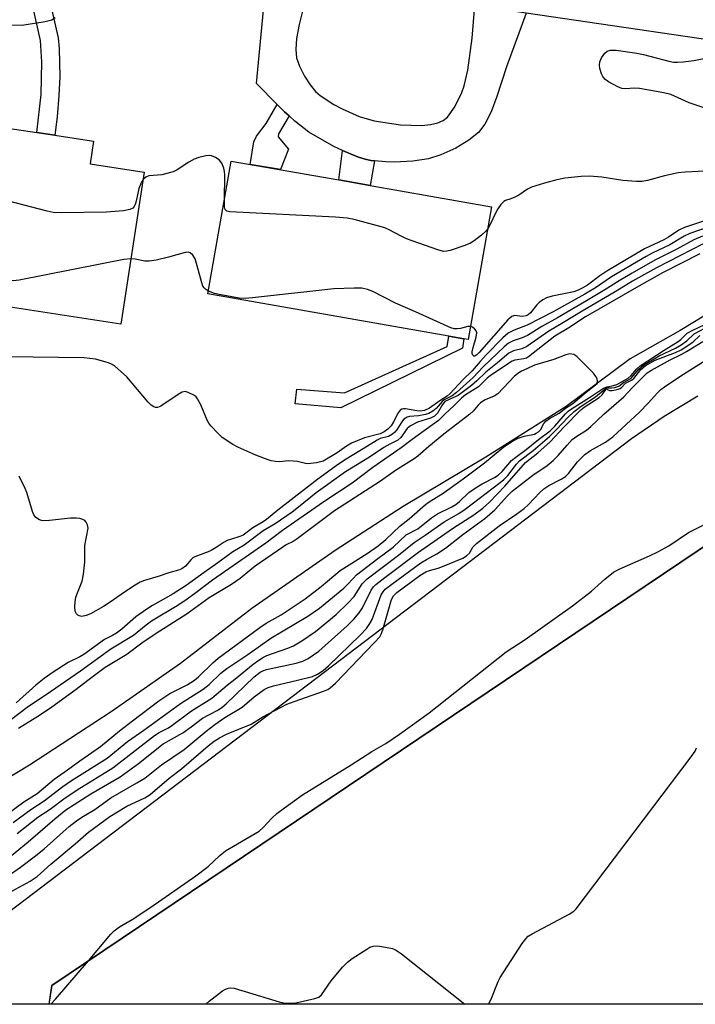
# Model space of a CAD drawing. Units: inches. Extents: x 1279759 to 1285759, y 473453 to 477454.
# Drawn here: x 1282695 to 1282864, y 473453 to 473699 of the extents above; entities that cross this region are included whole.
import ezdxf

# ---------------------------------------------------------------- set-up
doc = ezdxf.new("R2010")
doc.units = ezdxf.units.IN
doc.header["$MEASUREMENT"] = 0
for name, color, linetype in [('BLDG-Footprint', 5, 'Continuous'), ('HYDRO-Single Line Stream', 4, 'Continuous'), ('TRANS-Driveway', 251, 'Continuous'), ('TRANS-Non Street Sidewalk', 7, 'Continuous'), ('TRANS-Parking Lot', 4, 'Continuous'), ('TRANS-Road', 130, 'Continuous'), ('Undefined', 1, 'Continuous')]:
    doc.layers.add(name, color=color, linetype=linetype)

msp = doc.modelspace()

# ---------------------------------------------------------------- linework, layer by layer
at = {"layer": 'BLDG-Footprint'}
for points, elevation in [([(1282713.67, 473669.1), (1282712.81, 473663.49), (1282726.37, 473661.41), (1282720.52, 473623.4), (1282691.23, 473627.9), (1282692.43, 473635.69), (1282667.53, 473639.52), (1282665.71, 473627.65), (1282665.29, 473627.72), (1282652.79, 473629.64), (1282647.81, 473630.41), (1282653.8, 473669.4), (1282675.75, 473666.02), (1282676.17, 473668.76), (1282691.36, 473666.43), (1282692.27, 473672.39), (1282699.55, 473671.27), (1282703.98, 473670.59)], 239.36), ([(1282813.22, 473652.73), (1282807.4, 473619.56), (1282806.32, 473619.75), (1282802.54, 473620.41), (1282742.29, 473630.99), (1282748.11, 473664.16), (1282775.01, 473659.44), (1282782.88, 473658.06)], 241.41), ([(1282950.79, 473496.18), (1282942.22, 473453.39), (1282702.56, 473453.42), (1282703.25, 473458.1), (1282869.21, 473569.76), (1282916.97, 473563.59), (1282913.88, 473548.17), (1282933.21, 473544.3), (1282931.89, 473537.7), (1282954.48, 473533.18), (1282947.17, 473496.66)], 245.4)]:
    msp.add_lwpolyline(points, close=True, dxfattribs=dict(at, elevation=elevation))
at = {"layer": 'HYDRO-Single Line Stream'}
msp.add_lwpolyline([(1282869.45, 473627.27), (1282860.38, 473621.79), (1282847.89, 473614.73), (1282831.83, 473602.82), (1282811.78, 473590.16), (1282791.12, 473577.79), (1282774.07, 473566.83), (1282753.24, 473552.28), (1282735.46, 473538.58), (1282718.08, 473526.47), (1282697.64, 473513.18), (1282688.53, 473507.68), (1282673.96, 473498.08), (1282660.78, 473488.84), (1282644.54, 473478.03), (1282631.73, 473467.84), (1282616.63, 473457.32), (1282611.32, 473453.43)], dxfattribs=at)
at = {"layer": 'TRANS-Driveway'}
for points in [[(1282821.84, 473701.14), (1282816.95, 473687.74), (1282814.55, 473680.32), (1282813.11, 473676.49), (1282811.53, 473673.33), (1282809.97, 473671.26), (1282807.54, 473669.33), (1282804.25, 473667.38), (1282800.53, 473665.67), (1282797.41, 473664.69), (1282793.49, 473664.13), (1282788.98, 473663.91), (1282786.77, 473663.94), (1282783.92, 473664.2), (1282783.06, 473664.32), (1282781.63, 473664.59), (1282779.98, 473665.14), (1282778.13, 473665.84), (1282775.95, 473666.79), (1282773.79, 473667.78), (1282767.53, 473671.38), (1282763.99, 473674.14), (1282762.58, 473675.43), (1282761.46, 473676.46), (1282759.63, 473678.3), (1282754.41, 473683.54), (1282757.03, 473710.67)], [(1282766.09, 473702.28), (1282765.08, 473698.28), (1282764.45, 473694.76), (1282764.24, 473692.03), (1282764.46, 473689.92), (1282765.18, 473687.88), (1282766.42, 473685.39), (1282767.84, 473683.16), (1282769.18, 473681.54), (1282770.38, 473680.5), (1282773.76, 473678.27), (1282775.83, 473677.17), (1282780.11, 473675.3), (1282783.88, 473674.2), (1282790.44, 473673.21), (1282795.78, 473673.05), (1282797.92, 473673.27), (1282799.74, 473673.71), (1282801.12, 473674.32), (1282802.2, 473675.16), (1282803.99, 473677.72), (1282805.79, 473681.31), (1282806.37, 473682.98), (1282807.32, 473686.9), (1282808.4, 473694.9), (1282809.07, 473703.02)]]:
    msp.add_lwpolyline(points, dxfattribs=at)
at = {"layer": 'TRANS-Non Street Sidewalk'}
for points in [[(1282703.64, 473718.52), (1282702.82, 473711.53), (1282702.69, 473706.69), (1282702.8, 473704.01), (1282704.84, 473694.94), (1282705.13, 473692.27), (1282705.22, 473685.18), (1282705.05, 473680.5), (1282704.58, 473675.17), (1282703.98, 473670.59), (1282699.55, 473671.27), (1282700.59, 473680.77), (1282700.77, 473688.95), (1282700.42, 473694.26), (1282698.34, 473703.51), (1282698.21, 473706.65), (1282698.35, 473711.86), (1282699.21, 473719.18)], [(1282762.58, 473675.43), (1282759.95, 473670.98), (1282759.88, 473670.2), (1282762.46, 473667.15), (1282760.43, 473662), (1282752.86, 473663.33), (1282753.77, 473668.96), (1282754.47, 473670.41), (1282756.85, 473673.5), (1282759.63, 473678.3), (1282761.46, 473676.46)], [(1282783.92, 473664.2), (1282782.88, 473658.06), (1282775.01, 473659.44), (1282775.95, 473666.79), (1282778.13, 473665.84), (1282779.98, 473665.14), (1282781.63, 473664.59), (1282783.06, 473664.32)], [(1282805.96, 473617.41), (1282775.54, 473602.47), (1282764.1, 473603.48), (1282764.48, 473607.17), (1282776.46, 473606.23), (1282802.12, 473617.79), (1282802.54, 473620.41), (1282806.32, 473619.75)]]:
    msp.add_lwpolyline(points, close=True, dxfattribs=at)
at = {"layer": 'TRANS-Parking Lot'}
msp.add_lwpolyline([(1282869.21, 473569.76), (1282703.25, 473458.1), (1282702.55, 473453.42), (1282662.06, 473453.42), (1282848.23, 473594.8), (1282856.37, 473600.35), (1282864.78, 473605.46)], dxfattribs=at)
at = {"layer": 'TRANS-Road'}
msp.add_lwpolyline([(1282895.72, 473690.28), (1282821.84, 473701.14), (1282809.07, 473703.02), (1282768.64, 473708.97), (1282757.03, 473710.67), (1282703.64, 473718.52), (1282699.21, 473719.18), (1282662.74, 473724.54), (1282646.46, 473726.93), (1282577.09, 473737.13), (1282569.49, 473738.25), (1282536.79, 473743.06)], dxfattribs=at)
at = {"layer": 'Undefined'}
for points, elevation in [([(1282690.78, 473698.16), (1282695.72, 473698.13), (1282701.58, 473699.03), (1282703.27, 473699.48), (1282704.12, 473700.06)], 242), ([(1282869.02, 473676.54), (1282862.59, 473678.68), (1282858.02, 473680.77), (1282856.31, 473681.21), (1282850.21, 473682.27), (1282849.04, 473682.34), (1282846.66, 473682.18), (1282845.82, 473682.28), (1282844.77, 473682.7), (1282842.49, 473683.99), (1282841.56, 473684.65), (1282841.03, 473685.26), (1282840.69, 473685.99), (1282840.31, 473687.32), (1282840.19, 473688.13), (1282840.27, 473688.92), (1282840.74, 473689.94), (1282841.55, 473691.11), (1282842.15, 473691.64), (1282842.94, 473691.9), (1282844.36, 473691.86), (1282849.56, 473691.12), (1282851.23, 473690.76), (1282857.56, 473689.12), (1282858.68, 473688.9), (1282859.68, 473688.83), (1282861.14, 473688.92), (1282863.76, 473689.25), (1282869.32, 473690.38)], 244), ([(1282726.09, 473659.57), (1282725.56, 473658.69), (1282725.03, 473657.3), (1282724.36, 473654.09), (1282724.11, 473653.28), (1282723.84, 473652.8), (1282723.48, 473652.41), (1282722.8, 473652.01), (1282721.16, 473651.72), (1282716.84, 473651.41), (1282705.62, 473651.2), (1282703.57, 473651.3), (1282702.12, 473651.62), (1282688.23, 473655.21), (1282687.09, 473655.54), (1282686.29, 473655.88), (1282685.41, 473656.52), (1282684.22, 473657.67), (1282681.96, 473660.27), (1282675.88, 473666.88)], 242), ([(1282746.4, 473654.4), (1282746.49, 473660.68), (1282746.42, 473661.55), (1282746.24, 473662.36), (1282745.74, 473663.63), (1282745.1, 473664.46), (1282744.21, 473665.07), (1282743.15, 473665.43), (1282742.61, 473665.51), (1282741.74, 473665.45), (1282739.99, 473665.03), (1282738.86, 473664.65), (1282737.51, 473663.91), (1282734.64, 473661.93), (1282733.6, 473661.44), (1282730.76, 473660.73), (1282727.54, 473660.45), (1282726.79, 473660.14), (1282726.09, 473659.57)], 242), ([(1282868.09, 473661.74), (1282861.63, 473661.37), (1282859.91, 473661.19), (1282856.43, 473660.48), (1282852.23, 473659.27), (1282850.9, 473659.04), (1282849.47, 473659.06), (1282846.04, 473659.31), (1282840.8, 473660.12), (1282837.68, 473660.37), (1282835.64, 473660.31), (1282831.51, 473659.86), (1282829.5, 473659.46), (1282826.41, 473658.64), (1282823.21, 473657.61), (1282822.2, 473657.14), (1282820, 473655.66), (1282819.04, 473655.11), (1282818.05, 473654.69), (1282816.73, 473654.31), (1282816.27, 473654.07), (1282815.53, 473653.33), (1282814.78, 473652.18), (1282814.13, 473650.97), (1282812.94, 473648.42), (1282812.25, 473647.2)], 242), ([(1282812.25, 473647.2), (1282811.75, 473646.61), (1282810.68, 473645.66), (1282808.87, 473644.22), (1282807.92, 473643.6), (1282806.56, 473643.03), (1282802.89, 473641.82), (1282802.04, 473641.61), (1282801.2, 473641.58), (1282799.8, 473641.94), (1282791.96, 473644.75), (1282790.62, 473645.34), (1282787.57, 473646.98), (1282786.51, 473647.45), (1282778.83, 473649.55), (1282777.1, 473649.87), (1282774.18, 473650.13), (1282747.74, 473651.44), (1282747, 473651.66), (1282746.64, 473652.01), (1282746.43, 473652.73), (1282746.4, 473654.4)], 242), ([(1282869.45, 473650.22), (1282861.49, 473647.55), (1282860, 473646.85), (1282857.44, 473645.12), (1282856.3, 473644.44), (1282851.46, 473642.19), (1282842.01, 473636.62), (1282840.27, 473635.5), (1282837.18, 473633.14), (1282835.9, 473632.36), (1282834.85, 473631.86), (1282833.76, 473631.5), (1282828.34, 473630.42), (1282826.98, 473629.99), (1282826.02, 473629.44), (1282825.12, 473628.78), (1282824.54, 473628.19), (1282822.97, 473626.25), (1282822.34, 473625.71), (1282821.84, 473625.45), (1282820.91, 473625.27), (1282818.92, 473625.53), (1282818.26, 473625.3), (1282817.29, 473624.44), (1282810.12, 473616.27), (1282809.54, 473615.69), (1282809, 473615.36), (1282808.76, 473615.41), (1282808.54, 473615.66), (1282808.4, 473616.03), (1282808.36, 473616.5), (1282808.58, 473617.59), (1282809.38, 473620.12), (1282809.49, 473621.2), (1282809.35, 473621.69), (1282809.06, 473622.11), (1282808.47, 473622.62), (1282807.97, 473622.82)], 240), ([(1282865.92, 473645.37), (1282863.75, 473644.44), (1282859.54, 473642.14), (1282854.06, 473639.38), (1282848.37, 473636.17), (1282845.11, 473634.24), (1282841.56, 473631.97), (1282836.95, 473629.19), (1282829.68, 473624.95), (1282825.79, 473622.82), (1282822.16, 473620.57), (1282820.88, 473619.98), (1282818.65, 473619.25), (1282817.46, 473618.62), (1282816.37, 473617.72), (1282811.19, 473612.78), (1282808.59, 473610.08), (1282804.44, 473606.33), (1282803.35, 473605.49), (1282801.39, 473604.44), (1282800.85, 473604.06), (1282799.33, 473602.34), (1282798.49, 473601.6), (1282797.54, 473601.05), (1282796.71, 473600.8), (1282794.96, 473600.51), (1282792.67, 473600.28), (1282792.14, 473600.15), (1282791.67, 473599.93), (1282791.25, 473599.63), (1282790.91, 473599.25), (1282789.42, 473596.86), (1282789.05, 473596.4), (1282788.41, 473595.85), (1282787.43, 473595.33), (1282785.38, 473594.77), (1282784.58, 473594.42), (1282782.21, 473592.85), (1282776.82, 473589.67), (1282774.91, 473588.43), (1282769.74, 473584.65), (1282759.78, 473576.87), (1282756.95, 473574.58), (1282756.13, 473574.02), (1282753.48, 473572.48), (1282751.1, 473570.68), (1282750.3, 473570.28), (1282748.15, 473569.67), (1282747.13, 473569.3), (1282746.39, 473568.92), (1282744.37, 473567.54), (1282743.13, 473566.81), (1282742.33, 473566.45), (1282739.01, 473565.26), (1282738.53, 473564.96), (1282738.12, 473564.59), (1282736.68, 473562.88), (1282735.75, 473562.26), (1282734.94, 473561.94), (1282732.53, 473561.26), (1282729.87, 473560.29), (1282726.46, 473559.35), (1282725.38, 473558.93), (1282724.13, 473558.19), (1282721.45, 473556.43), (1282717.87, 473553.87), (1282716.21, 473552.83), (1282712.9, 473551), (1282711.83, 473550.57), (1282710.79, 473550.36), (1282710.13, 473550.45), (1282709.72, 473550.67), (1282709.39, 473550.99), (1282709.06, 473551.64), (1282709, 473552.77), (1282709.09, 473553.96), (1282709.3, 473555.14), (1282709.66, 473556.23), (1282710.83, 473559.17), (1282711.21, 473560.89), (1282711.49, 473563.86), (1282711.52, 473568.06), (1282712.31, 473572.37), (1282712.21, 473573.27), (1282711.83, 473573.92), (1282711.47, 473574.28), (1282711.02, 473574.54), (1282710.23, 473574.78), (1282709.39, 473574.9), (1282707.94, 473574.91), (1282702.68, 473574.34), (1282701.24, 473574.26), (1282700.69, 473574.33), (1282700.16, 473574.5), (1282699.24, 473575.1), (1282698.76, 473575.76), (1282698.42, 473576.56), (1282697, 473581.28), (1282696.61, 473582.34), (1282695.09, 473585.42)], 236), ([(1282866.1, 473643.46), (1282854.43, 473637.48), (1282848.42, 473634.1), (1282844.08, 473631.46), (1282835.83, 473626.62), (1282831.22, 473623.77), (1282827.56, 473621.67), (1282822.05, 473617.78), (1282820.8, 473617.24), (1282818.71, 473616.76), (1282817.55, 473616.16), (1282814.7, 473613.71), (1282811.75, 473611.38), (1282809.55, 473609.19), (1282808.17, 473608.03), (1282804.82, 473605.58), (1282803.56, 473604.93), (1282801.55, 473604.08), (1282800.91, 473603.29), (1282799.73, 473601.11), (1282798.96, 473600.35), (1282797.97, 473599.88), (1282794.7, 473598.88), (1282792.92, 473597.99), (1282792.1, 473597.27), (1282790.5, 473595.06), (1282789.77, 473594.42), (1282787.77, 473593.43), (1282786.27, 473592.57), (1282782.73, 473590.15), (1282776.72, 473586.5), (1282769.36, 473581.2), (1282764.95, 473577.62), (1282763.33, 473576.4), (1282759.14, 473573.5), (1282756.14, 473571.72), (1282751.36, 473568.18), (1282748.48, 473566.52), (1282744.74, 473563.7), (1282741.34, 473561.32), (1282736.85, 473558.04), (1282733.61, 473555.98), (1282728.44, 473553.11), (1282727.03, 473552.19), (1282724.3, 473550.2), (1282720.74, 473547.14), (1282719.39, 473546.13), (1282718.45, 473545.55), (1282716.42, 473544.57), (1282711.26, 473540.83), (1282710.23, 473540.24), (1282707.31, 473538.83), (1282703.6, 473536.37), (1282701.38, 473534.8), (1282699.25, 473533.18), (1282694.36, 473528.75)], 234), ([(1282742.41, 473631.66), (1282741.68, 473632.12), (1282741.34, 473632.48), (1282741.05, 473632.92), (1282740.75, 473633.7), (1282739.62, 473637.99), (1282739.07, 473639.69), (1282738.54, 473640.62), (1282737.83, 473641.22), (1282737.39, 473641.34), (1282736.61, 473641.28), (1282732.44, 473640.1), (1282729.32, 473639.42), (1282727.61, 473639.15), (1282726.55, 473639.16), (1282724.11, 473639.67), (1282723.04, 473639.75)], 240), ([(1282723.04, 473639.75), (1282721.28, 473639.51), (1282695.09, 473634.37), (1282693.63, 473634.22), (1282692.23, 473634.42)], 240), ([(1282807.97, 473622.82), (1282807.27, 473622.81), (1282805.41, 473622.33), (1282804.61, 473622.21), (1282803.87, 473622.25), (1282803.04, 473622.48), (1282794.22, 473626.47), (1282789.16, 473628.65), (1282783.54, 473631.57), (1282782.18, 473632.06), (1282780.79, 473632.35), (1282778.83, 473632.41), (1282773.78, 473632.23), (1282753.4, 473629.94), (1282751.62, 473629.8), (1282750.14, 473629.91), (1282745.11, 473630.77), (1282743.97, 473631.06), (1282742.41, 473631.66)], 240), ([(1282694.63, 473496.11), (1282699.77, 473500.2), (1282702.81, 473502.2), (1282706.22, 473504.72), (1282709.63, 473507.02), (1282718.48, 473512.47), (1282728.97, 473520.6), (1282730.06, 473521.31), (1282732.42, 473522.53), (1282733.3, 473523.06), (1282738.21, 473526.75), (1282743.29, 473529.92), (1282747.11, 473533.17), (1282749.47, 473534.99), (1282753.58, 473538.4), (1282754.99, 473539.42), (1282756.22, 473540.17), (1282757, 473540.54), (1282762.26, 473542.38), (1282763.69, 473542.99), (1282765.74, 473544.23), (1282769.22, 473546.56), (1282774.38, 473550.78), (1282777.28, 473553.64), (1282778.84, 473555.35), (1282780.89, 473558.47), (1282781.43, 473559.1), (1282782.09, 473559.7), (1282789.94, 473565.69), (1282793.85, 473568.84), (1282796.61, 473570.61), (1282801.37, 473573.94), (1282804.99, 473576.05), (1282806.65, 473577.12), (1282815.38, 473583.77), (1282816.25, 473584.53), (1282817.26, 473585.6), (1282819.43, 473588.4), (1282820.19, 473589.25), (1282823.58, 473591.85), (1282827.71, 473595.32), (1282829.47, 473597.05), (1282832.37, 473600.14), (1282833.83, 473601.54), (1282835.64, 473602.93), (1282839.18, 473605.2), (1282841.59, 473607.24), (1282842.15, 473607.48), (1282843.2, 473607.46), (1282844.01, 473607.55), (1282845.05, 473607.9), (1282846.23, 473608.8), (1282848.06, 473609.83), (1282848.66, 473610.44), (1282850.14, 473612.25), (1282851.21, 473613.11), (1282855.11, 473615.47), (1282859.17, 473617.41), (1282860.64, 473618.24), (1282862.05, 473619.24), (1282863.9, 473620.96), (1282867.97, 473623.16)], 234), ([(1282690.86, 473488.7), (1282697.34, 473494.02), (1282704, 473499.79), (1282706.78, 473501.97), (1282713.04, 473505.99), (1282720.37, 473510.24), (1282724.91, 473513.55), (1282731.13, 473518.47), (1282736.04, 473521.28), (1282738.09, 473522.72), (1282740.95, 473524.92), (1282744.6, 473526.86), (1282745.8, 473527.6), (1282746.83, 473528.48), (1282753.83, 473535.2), (1282755.33, 473536.41), (1282755.98, 473536.77), (1282756.91, 473537.08), (1282764.34, 473538.66), (1282766.04, 473539.13), (1282767.35, 473539.81), (1282770.02, 473541.69), (1282777.14, 473548.01), (1282778.8, 473549.69), (1282780.09, 473551.27), (1282780.93, 473552.45), (1282783.1, 473556.89), (1282783.67, 473557.72), (1282784.24, 473558.3), (1282786.51, 473560.09), (1282794.93, 473566.4), (1282803.46, 473572.31), (1282808.81, 473575.73), (1282811.04, 473577.4), (1282812.67, 473578.91), (1282816.52, 473582.88), (1282821.69, 473588.83), (1282824.78, 473591.25), (1282827.85, 473593.94), (1282831.29, 473597.62), (1282835.55, 473601.97), (1282836.4, 473602.62), (1282840.13, 473605.06), (1282840.85, 473605.76), (1282841.76, 473607.02), (1282841.95, 473607.11), (1282842.68, 473606.84), (1282843.37, 473606.83), (1282844.65, 473607.04), (1282845.36, 473607.31), (1282845.76, 473607.61), (1282846.71, 473608.61), (1282848.17, 473609.35), (1282848.8, 473609.79), (1282850.56, 473612.09), (1282851.64, 473612.98), (1282854.15, 473614.36), (1282859.17, 473616.29), (1282860.65, 473617), (1282863.52, 473618.91), (1282865.29, 473620.51)], 236), ([(1282693.28, 473481.65), (1282697.81, 473484.15), (1282699.61, 473485.34), (1282703.04, 473488.43), (1282709.09, 473493.5), (1282712.44, 473496.45), (1282717.78, 473500.33), (1282722.04, 473502.9), (1282726.5, 473505.01), (1282727.88, 473505.86), (1282732.64, 473509.88), (1282735.71, 473512.25), (1282742.39, 473518.02), (1282743.84, 473519.16), (1282745.22, 473520.01), (1282746.94, 473520.9), (1282753.13, 473523.37), (1282756, 473525.22), (1282762.04, 473528.41), (1282763.82, 473529.1), (1282771.45, 473531.73), (1282772.24, 473532.07), (1282772.89, 473532.49), (1282774.18, 473533.69), (1282783.89, 473543.71), (1282785.24, 473545.27), (1282785.62, 473545.93), (1282786.02, 473547.01), (1282788.22, 473554.59), (1282788.67, 473555.47), (1282789.53, 473556.32), (1282795.29, 473560.53), (1282796.75, 473561.46), (1282797.67, 473561.82), (1282799.88, 473562.41), (1282800.96, 473562.78), (1282806.02, 473564.92), (1282806.97, 473565.46), (1282807.71, 473566.16), (1282808.55, 473567.62), (1282809.41, 473568.58), (1282815.1, 473572.98), (1282819.55, 473576), (1282821.36, 473577.35), (1282822.42, 473578.3), (1282825.26, 473581.32), (1282826.27, 473582.23), (1282827.53, 473583.03), (1282830.63, 473584.61), (1282831.69, 473585.33), (1282832.41, 473586.09), (1282834.69, 473588.99), (1282836.5, 473590.78), (1282837.93, 473591.77), (1282841.7, 473593.92), (1282843.55, 473595.26), (1282850.19, 473601.41), (1282852.41, 473603.62), (1282854.67, 473606.24), (1282855.51, 473607.03), (1282856.43, 473607.74), (1282860.54, 473610.46), (1282868.21, 473615.33)], 240), ([(1282712.4, 473464.26), (1282718.05, 473470.92), (1282718.87, 473471.73), (1282720.16, 473472.79), (1282723.33, 473474.62), (1282728.04, 473477.66), (1282739.24, 473485.5), (1282742.32, 473487.83), (1282745.27, 473490.61), (1282746.72, 473491.76), (1282755.07, 473496.7), (1282756.07, 473497.57), (1282758.27, 473499.93), (1282759.56, 473501.07), (1282761.42, 473502.53), (1282765.92, 473505.72), (1282778.11, 473513.28), (1282783.28, 473516.61), (1282786.76, 473518.61), (1282790.23, 473520.91), (1282797.57, 473526.25), (1282816.85, 473541.51), (1282821.64, 473544.56), (1282833.43, 473553.02), (1282838.16, 473556.65), (1282841.56, 473559.68), (1282843.7, 473561.37), (1282845.13, 473562.14), (1282852.74, 473565.45), (1282854.82, 473566.45), (1282857.53, 473567.97), (1282862.46, 473571.29), (1282867.25, 473573.72)], 242), ([(1282703.02, 473453.42), (1282704.2, 473454.66), (1282712.4, 473464.26)], 242)]:
    msp.add_lwpolyline(points, dxfattribs=dict(at, elevation=elevation))
for points in [[(1282869.76, 473648.5, 238), (1282862.75, 473646.08, 238), (1282861.34, 473645.37, 238), (1282857.76, 473643.22, 238), (1282853.4, 473641.12, 238), (1282851.87, 473640.29, 238), (1282843.17, 473635.2, 238), (1282839.16, 473632.48, 238), (1282836.55, 473630.84, 238), (1282828.64, 473626.43, 238), (1282822.08, 473623.11, 238), (1282818.84, 473621.9, 238), (1282817.38, 473621.1, 238), (1282816.04, 473620, 238), (1282811.9, 473615.74, 238), (1282810.36, 473614.08, 238), (1282808.39, 473611.73, 238), (1282806.06, 473609.43, 238), (1282802.87, 473606.03, 238), (1282802.1, 473605.41, 238), (1282800.28, 473604.24, 238), (1282797.66, 473602.38, 238), (1282796.47, 473601.79, 238), (1282795.38, 473601.62, 238), (1282794.53, 473601.7, 238), (1282791.7, 473602.24, 238), (1282791.17, 473602.24, 238), (1282790.74, 473602.13, 238), (1282790.37, 473601.87, 238), (1282789.89, 473601.24, 238), (1282788.67, 473598.94, 238), (1282788.08, 473597.99, 238), (1282787.3, 473597.16, 238), (1282786.37, 473596.46, 238), (1282785.33, 473595.99, 238), (1282781.47, 473594.94, 238), (1282778.18, 473593.6, 238), (1282776.98, 473592.9, 238), (1282774.58, 473591.24, 238), (1282771.07, 473589.15, 238), (1282769.45, 473588.71, 238), (1282767.23, 473588.47, 238), (1282766.67, 473588.52, 238), (1282764.68, 473589.02, 238), (1282763.58, 473589.18, 238), (1282762.48, 473589.2, 238), (1282760.09, 473588.95, 238), (1282759.22, 473589.03, 238), (1282758.07, 473589.25, 238), (1282756.42, 473589.77, 238), (1282754.25, 473590.61, 238), (1282749.76, 473592.64, 238), (1282748.49, 473593.31, 238), (1282745.86, 473595.07, 238), (1282744.81, 473596.06, 238), (1282743.03, 473597.97, 238), (1282742.5, 473598.65, 238), (1282742.09, 473599.38, 238), (1282740.54, 473603.19, 238), (1282739.7, 473604.74, 238), (1282739.34, 473605.19, 238), (1282738.9, 473605.54, 238), (1282737.37, 473606.32, 238), (1282736.58, 473606.52, 238), (1282735.82, 473606.39, 238), (1282734.84, 473605.84, 238), (1282730.54, 473602.89, 238), (1282729.66, 473602.57, 238), (1282729.2, 473602.59, 238), (1282728.76, 473602.72, 238), (1282728.11, 473603.14, 238), (1282727.31, 473603.89, 238), (1282721.98, 473610.19, 238), (1282718.93, 473612.94, 238), (1282718.21, 473613.42, 238), (1282717.45, 473613.76, 238), (1282714.19, 473614.66, 238), (1282711.34, 473614.96, 238), (1282692.17, 473615.2, 238)], [(1282865.32, 473640.98, 232), (1282855.95, 473636.2, 232), (1282849.43, 473632.58, 232), (1282836.72, 473625.24, 232), (1282832.51, 473622.44, 232), (1282829.04, 473620.4, 232), (1282822.41, 473615.2, 232), (1282821.92, 473614.92, 232), (1282821.28, 473614.69, 232), (1282819.05, 473614.38, 232), (1282818.34, 473614.14, 232), (1282812.96, 473610.57, 232), (1282812.13, 473609.9, 232), (1282809.92, 473607.75, 232), (1282806.72, 473605.71, 232), (1282805.67, 473604.9, 232), (1282803.9, 473603.08, 232), (1282801.53, 473600.92, 232), (1282799.97, 473599.32, 232), (1282793.34, 473594.58, 232), (1282790.63, 473592.44, 232), (1282783.52, 473587.54, 232), (1282778.33, 473583.68, 232), (1282771.24, 473578.96, 232), (1282760.96, 473571.8, 232), (1282756.81, 473568.65, 232), (1282743.44, 473559.41, 232), (1282739.28, 473556.2, 232), (1282737.08, 473554.61, 232), (1282735, 473553.25, 232), (1282728.18, 473549.16, 232), (1282726.84, 473548.19, 232), (1282723.64, 473545.6, 232), (1282718.04, 473542.19, 232), (1282710.41, 473536.62, 232), (1282702.91, 473531.47, 232), (1282697.08, 473527.59, 232), (1282692.92, 473524.44, 232)], [(1282693.63, 473498.8, 232), (1282698.02, 473502.11, 232), (1282701.33, 473504.22, 232), (1282706, 473507.84, 232), (1282708.16, 473509.29, 232), (1282717.12, 473514.95, 232), (1282722.15, 473519.09, 232), (1282726.3, 473521.92, 232), (1282735.42, 473528.54, 232), (1282741.11, 473532.14, 232), (1282742.58, 473533.36, 232), (1282745.52, 473536.14, 232), (1282747.01, 473537.29, 232), (1282752.27, 473540.79, 232), (1282757.98, 473544.92, 232), (1282767.26, 473550.39, 232), (1282770.18, 473552.42, 232), (1282776.3, 473557.42, 232), (1282777.11, 473558.2, 232), (1282778.66, 473559.94, 232), (1282779.47, 473560.7, 232), (1282784.81, 473564.85, 232), (1282788.59, 473567.67, 232), (1282791.9, 473570.76, 232), (1282794.74, 473572.22, 232), (1282798.21, 473574.97, 232), (1282799.68, 473575.97, 232), (1282803.31, 473577.75, 232), (1282804.26, 473578.32, 232), (1282805.18, 473579.06, 232), (1282807.53, 473581.28, 232), (1282809.64, 473582.76, 232), (1282810.87, 473583.5, 232), (1282813.95, 473585.03, 232), (1282814.88, 473585.64, 232), (1282815.85, 473586.59, 232), (1282818.19, 473589.31, 232), (1282819.28, 473590.18, 232), (1282821.9, 473592.05, 232), (1282824.93, 473594.59, 232), (1282827.85, 473596.74, 232), (1282829.04, 473597.92, 232), (1282831.67, 473600.94, 232), (1282832.37, 473601.61, 232), (1282833.18, 473602.25, 232), (1282837.74, 473605.02, 232), (1282841.19, 473607.38, 232), (1282842.08, 473607.75, 232), (1282843.73, 473608.09, 232), (1282844.52, 473608.34, 232), (1282847.35, 473609.91, 232), (1282848.1, 473610.58, 232), (1282849.56, 473612.22, 232), (1282850.41, 473612.97, 232), (1282856.33, 473616.89, 232), (1282859.86, 473619.05, 232), (1282860.56, 473619.59, 232), (1282862.11, 473621.11, 232), (1282863.36, 473621.81, 232), (1282866.54, 473623.29, 232)], [(1282691.85, 473485.14, 238), (1282695.41, 473487.66, 238), (1282699.2, 473490.5, 238), (1282701.33, 473492.27, 238), (1282707.62, 473497.8, 238), (1282709.43, 473499.22, 238), (1282710.8, 473500.14, 238), (1282713.99, 473502.05, 238), (1282718, 473504.97, 238), (1282724.51, 473508.71, 238), (1282726.49, 473509.95, 238), (1282730.65, 473513.23, 238), (1282736.37, 473517.09, 238), (1282741.81, 473521.65, 238), (1282743.99, 473523.35, 238), (1282746.53, 473525.06, 238), (1282750.88, 473527.7, 238), (1282753.83, 473530.26, 238), (1282756.37, 473532.08, 238), (1282757.37, 473532.55, 238), (1282758.67, 473532.96, 238), (1282764.69, 473534.37, 238), (1282768.45, 473535.34, 238), (1282769.72, 473535.88, 238), (1282771.13, 473536.85, 238), (1282772.45, 473538.01, 238), (1282780.32, 473545.64, 238), (1282781.94, 473547.36, 238), (1282782.77, 473548.55, 238), (1282783.32, 473549.57, 238), (1282785.64, 473555.73, 238), (1282786.07, 473556.47, 238), (1282786.64, 473557.11, 238), (1282788.27, 473558.41, 238), (1282795.49, 473563.71, 238), (1282796.91, 473564.56, 238), (1282799.56, 473565.95, 238), (1282801.73, 473567.38, 238), (1282805.99, 473570.78, 238), (1282811.55, 473574.78, 238), (1282814.02, 473576.97, 238), (1282817.17, 473580.47, 238), (1282818.39, 473581.64, 238), (1282823.51, 473585.68, 238), (1282827.1, 473588.1, 238), (1282828.63, 473589.34, 238), (1282829.84, 473590.53, 238), (1282832.08, 473593.17, 238), (1282833.4, 473594.56, 238), (1282834.54, 473595.42, 238), (1282836.91, 473596.91, 238), (1282838.02, 473597.79, 238), (1282841.32, 473600.92, 238), (1282846.25, 473605.25, 238), (1282848.39, 473607.5, 238), (1282852.11, 473611.18, 238), (1282853.24, 473611.87, 238), (1282857.89, 473614.43, 238), (1282860.66, 473615.79, 238), (1282861.96, 473616.52, 238), (1282866.01, 473619.02, 238)], [(1282692.07, 473500.93, 230), (1282696.27, 473504.01, 230), (1282699.57, 473506.06, 230), (1282703.85, 473509.67, 230), (1282707.16, 473511.96, 230), (1282710.22, 473514.24, 230), (1282715.42, 473517.8, 230), (1282720.15, 473521.77, 230), (1282723.46, 473524.21, 230), (1282729.98, 473529.21, 230), (1282732.78, 473531.07, 230), (1282737.11, 473533.28, 230), (1282738.93, 473534.37, 230), (1282739.92, 473535.22, 230), (1282743.53, 473538.72, 230), (1282744.85, 473539.87, 230), (1282755.27, 473547.61, 230), (1282756.86, 473548.65, 230), (1282760.64, 473550.73, 230), (1282766.63, 473554.76, 230), (1282770.63, 473557.84, 230), (1282775.33, 473561.85, 230), (1282782.1, 473566.07, 230), (1282784.88, 473567.99, 230), (1282786.78, 473569.53, 230), (1282790.38, 473572.97, 230), (1282792.64, 473574.72, 230), (1282796.69, 473578.31, 230), (1282797.63, 473578.98, 230), (1282801.08, 473581.11, 230), (1282806.11, 473584.75, 230), (1282811.43, 473588.76, 230), (1282816.31, 473592.72, 230), (1282818.45, 473594.17, 230), (1282819.83, 473594.92, 230), (1282821.33, 473595.41, 230), (1282823.91, 473595.93, 230), (1282824.39, 473596.11, 230), (1282824.96, 473596.46, 230), (1282825.46, 473597.01, 230), (1282826.26, 473598.52, 230), (1282826.76, 473599.16, 230), (1282827.66, 473599.77, 230), (1282830.12, 473601.11, 230), (1282831.68, 473602.37, 230), (1282833.53, 473603.59, 230), (1282836.88, 473606.42, 230), (1282839.63, 473608.58, 230), (1282839.69, 473609.12, 230), (1282839.58, 473609.69, 230), (1282839.29, 473610.32, 230), (1282838.69, 473611.1, 230), (1282834.52, 473615.34, 230), (1282833.81, 473615.77, 230), (1282832.81, 473615.93, 230)], [(1282832.81, 473615.93, 230), (1282831.76, 473615.76, 230), (1282828.75, 473614.52, 230), (1282823.96, 473613.12, 230), (1282822.04, 473612.18, 230), (1282820.73, 473611.65, 230), (1282820, 473611.23, 230), (1282818.95, 473610.35, 230), (1282814.77, 473606, 230), (1282813.86, 473605.39, 230), (1282811.62, 473604.47, 230), (1282810.43, 473603.71, 230), (1282809.83, 473603.13, 230), (1282808.58, 473601.67, 230), (1282807.75, 473600.9, 230), (1282801.25, 473595.85, 230), (1282797.55, 473592.82, 230), (1282794.77, 473590.38, 230), (1282793.88, 473589.7, 230), (1282789.2, 473586.84, 230), (1282785.41, 473584.18, 230), (1282773.95, 473576.7, 230), (1282764.59, 473569.72, 230), (1282763.62, 473569.09, 230), (1282761.89, 473568.19, 230), (1282760.98, 473567.63, 230), (1282754.11, 473562.88, 230), (1282752.73, 473561.84, 230), (1282750.32, 473559.83, 230), (1282748.15, 473558.29, 230), (1282742.56, 473554.95, 230), (1282737.09, 473551.02, 230), (1282729.32, 473546.1, 230), (1282725.79, 473543.62, 230), (1282722.03, 473540.84, 230), (1282716.63, 473537.61, 230), (1282712.23, 473534.36, 230), (1282709.35, 473532.1, 230), (1282703.23, 473527.66, 230), (1282700.19, 473525.61, 230), (1282694.9, 473522.33, 230)], [(1282812.45, 473453.41, 244), (1282813.09, 473454.66, 244), (1282814.86, 473459.07, 244), (1282815.4, 473460.13, 244), (1282820.9, 473468.6, 244), (1282821.75, 473469.79, 244), (1282822.37, 473470.39, 244), (1282823.33, 473471.01, 244), (1282832.64, 473475.93, 244), (1282833.76, 473476.67, 244), (1282834.39, 473477.26, 244), (1282863.11, 473515.23, 244), (1282864.13, 473516.69, 244), (1282864.48, 473517.48, 244)], [(1282741.78, 473453.41, 244), (1282742.58, 473454.14, 244), (1282745.93, 473456.78, 244), (1282746.67, 473457.17, 244), (1282747.45, 473457.43, 244), (1282747.98, 473457.51, 244), (1282748.82, 473457.43, 244), (1282760.07, 473454.03, 244), (1282761.19, 473453.77, 244), (1282762.29, 473453.66, 244), (1282763.39, 473453.65, 244), (1282764.24, 473453.76, 244), (1282769.02, 473454.81, 244), (1282770.05, 473455.21, 244), (1282770.69, 473455.73, 244), (1282773.11, 473459.24, 244), (1282775.95, 473462.66, 244), (1282777.16, 473463.94, 244), (1282778.34, 473464.81, 244), (1282782.05, 473467.21, 244), (1282782.81, 473467.64, 244), (1282783.59, 473467.93, 244), (1282784.7, 473467.97, 244), (1282786.73, 473467.69, 244), (1282788.43, 473467.35, 244), (1282789.23, 473467.03, 244), (1282790.68, 473466.02, 244), (1282806.55, 473453.41, 244)]]:
    msp.add_polyline3d(points, dxfattribs=at)

doc.saveas('drawing.dxf')
